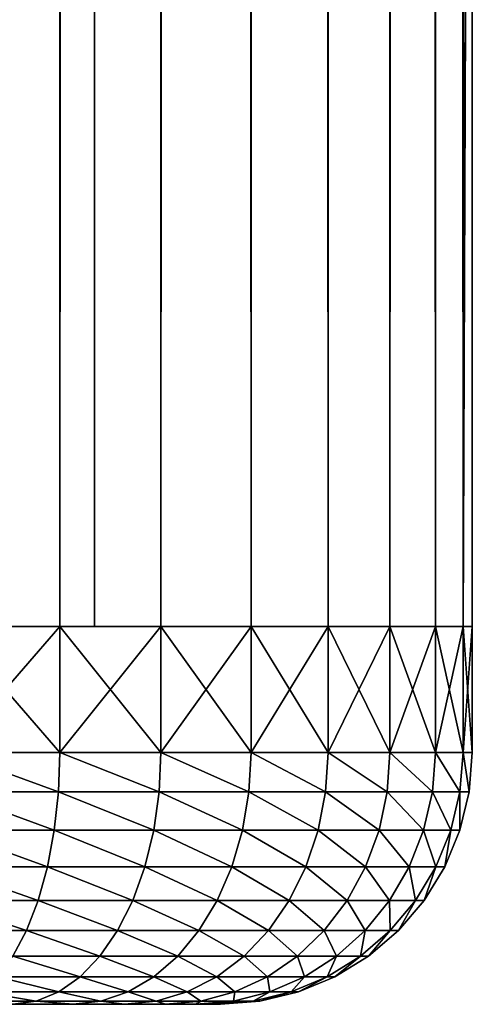
# Model space of a CAD drawing. Extents: x 0 to 600, y 0 to 1196.
# Drawn here: x 38 to 40, y 0 to 4 of the extents above; entities that cross this region are included whole.
import ezdxf

# ---------------------------------------------------------------- set-up
doc = ezdxf.new("R2010")
doc.units = 0
doc.header["$MEASUREMENT"] = 0

msp = doc.modelspace()

# ---------------------------------------------------------------- linework, layer by layer
for points in [[(37.927063, 1.50001, 30.146833), (37.927063, 1194.5, 30.146833), (38.361996, 1194.5, 30.326981)], [(37.927063, 1.50001, 30.146833), (38.361996, 1194.5, 30.326981), (38.361996, 1.50001, 30.326981)], [(38.361996, 1.50001, 59.673023), (38.361996, 1194.5, 59.673023), (37.927063, 1194.5, 59.853168)], [(38.361996, 1.50001, 59.673023), (37.927063, 1194.5, 59.853168), (37.927063, 1.50001, 59.853168)], [(38.361996, 1.50001, 30.326981), (38.361996, 1194.5, 30.326981), (38.763374, 1194.5, 30.57295)], [(38.361996, 1.50001, 30.326981), (38.763374, 1194.5, 30.57295), (38.763374, 1.50001, 30.57295)], [(38.763374, 1.50001, 59.427052), (38.763374, 1194.5, 59.427052), (38.361996, 1194.5, 59.673023)], [(38.763374, 1.50001, 59.427052), (38.361996, 1194.5, 59.673023), (38.361996, 1.50001, 59.673023)], [(38.763374, 1.50001, 30.57295), (38.763374, 1194.5, 30.57295), (39.12133, 1194.5, 30.878681)], [(38.763374, 1.50001, 30.57295), (39.12133, 1194.5, 30.878681), (39.12133, 1.50001, 30.878681)], [(39.12133, 1.50001, 59.121323), (39.12133, 1194.5, 59.121323), (38.763374, 1194.5, 59.427052)], [(39.12133, 1.50001, 59.121323), (38.763374, 1194.5, 59.427052), (38.763374, 1.50001, 59.427052)], [(39.12133, 1.50001, 30.878681), (39.12133, 1194.5, 30.878681), (39.427071, 1194.5, 31.236645)], [(39.12133, 1.50001, 30.878681), (39.427071, 1194.5, 31.236645), (39.427071, 1.50001, 31.236645)], [(39.427071, 1.50001, 58.763359), (39.427071, 1194.5, 58.763359), (39.12133, 1194.5, 59.121323)], [(39.427071, 1.50001, 58.763359), (39.12133, 1194.5, 59.121323), (39.12133, 1.50001, 59.121323)], [(39.427071, 1.50001, 31.236645), (39.427071, 1194.5, 31.236645), (39.673031, 1194.5, 31.638029)], [(39.427071, 1.50001, 31.236645), (39.673031, 1194.5, 31.638029), (39.673031, 1.50001, 31.638029)], [(39.673031, 1.50001, 58.361973), (39.673031, 1194.5, 58.361973), (39.427071, 1194.5, 58.763359)], [(39.673031, 1.50001, 58.361973), (39.427071, 1194.5, 58.763359), (39.427071, 1.50001, 58.763359)], [(39.673031, 1.50001, 31.638029), (39.673031, 1194.5, 31.638029), (39.853184, 1194.5, 32.072948)], [(39.673031, 1.50001, 31.638029), (39.853184, 1194.5, 32.072948), (39.853184, 1.50001, 32.072948)], [(39.853184, 1.50001, 57.927052), (39.853184, 1194.5, 57.927052), (39.673031, 1194.5, 58.361973)], [(39.853184, 1.50001, 57.927052), (39.673031, 1194.5, 58.361973), (39.673031, 1.50001, 58.361973)], [(39.853184, 1.50001, 32.072948), (39.853184, 1194.5, 32.072948), (39.963066, 1194.5, 32.530701)], [(39.853184, 1.50001, 32.072948), (39.963066, 1194.5, 32.530701), (39.963066, 1.50001, 32.530701)], [(39.963066, 1.50001, 57.469303), (39.963066, 1194.5, 57.469303), (39.853184, 1194.5, 57.927052)], [(39.963066, 1.50001, 57.469303), (39.853184, 1194.5, 57.927052), (39.853184, 1.50001, 57.927052)], [(39.963066, 1.50001, 32.530701), (39.963066, 1194.5, 32.530701), (40.000023, 598, 33)], [(40.000023, 598, 57.000004), (39.963066, 1194.5, 57.469303), (39.963066, 1.50001, 57.469303)], [(39.963066, 1.50001, 32.530701), (40.000023, 598, 33), (40.000023, 514, 33)], [(39.963066, 1.50001, 57.469303), (40.000023, 514, 57.000004), (40.000023, 598, 57.000004)], [(40.000023, 514, 33), (40.000023, 472, 33), (39.963066, 1.50001, 32.530701)], [(39.963066, 1.50001, 57.469303), (40.000023, 472, 57.000004), (40.000023, 514, 57.000004)], [(39.963066, 1.50001, 32.530701), (40.000023, 472, 33), (40.000023, 430, 33)], [(40.000023, 430, 57.000004), (40.000023, 472, 57.000004), (39.963066, 1.50001, 57.469303)], [(39.963066, 1.50001, 32.530701), (40.000023, 430, 33), (40.000023, 388, 33)], [(39.963066, 1.50001, 57.469303), (40.000023, 388, 57.000004), (40.000023, 430, 57.000004)], [(40.000023, 388, 33), (40.000023, 346.000031, 33), (39.963066, 1.50001, 32.530701)], [(39.963066, 1.50001, 57.469303), (40.000023, 346.000031, 57.000004), (40.000023, 388, 57.000004)], [(39.963066, 1.50001, 32.530701), (40.000023, 346.000031, 33), (40.000023, 304, 33)], [(40.000023, 304, 57.000004), (40.000023, 346.000031, 57.000004), (39.963066, 1.50001, 57.469303)], [(39.963066, 1.50001, 32.530701), (40.000023, 304, 33), (40.000023, 220, 33)], [(39.963066, 1.50001, 57.469303), (40.000023, 220, 57.000004), (40.000023, 304, 57.000004)], [(40.000023, 220, 33), (40.000023, 178, 33), (39.963066, 1.50001, 32.530701)], [(39.963066, 1.50001, 57.469303), (40.000023, 178, 57.000004), (40.000023, 220, 57.000004)], [(39.963066, 1.50001, 32.530701), (40.000023, 178, 33), (40.000023, 136, 33)], [(40.000023, 136, 57.000004), (40.000023, 178, 57.000004), (39.963066, 1.50001, 57.469303)], [(39.963066, 1.50001, 32.530701), (40.000023, 136, 33), (40.000023, 94, 33)], [(39.963066, 1.50001, 57.469303), (40.000023, 94, 57.000004), (40.000023, 136, 57.000004)], [(40.000023, 94, 33), (40.000023, 52, 33), (39.963066, 1.50001, 32.530701)], [(39.963066, 1.50001, 57.469303), (40.000023, 52, 57.000004), (40.000023, 94, 57.000004)], [(39.963066, 1.50001, 32.530701), (40.000023, 52, 33), (40.000023, 10.825008, 33)], [(40.000023, 10.825008, 57.000004), (40.000023, 52, 57.000004), (39.963066, 1.50001, 57.469303)], [(38.500011, 1.50001, 56.425003), (38.500011, 1.50001, 57.000004), (38.500011, 10.825008, 57.000004)], [(38.500011, 1.50001, 56.425003), (38.500011, 10.825008, 56.425003), (38.500011, 1.50001, 33)], [(38.500011, 1.50001, 33), (38.500011, 10.825008, 56.425003), (38.500011, 10.825008, 33)], [(38.500011, 1.50001, 56.425003), (38.500011, 10.825008, 57.000004), (38.500011, 10.825008, 56.425003)], [(39.963066, 1.50001, 32.530701), (40.000023, 10.825008, 33), (40.000023, 1.50001, 33)], [(39.963066, 1.50001, 57.469303), (40.000023, 1.50001, 57.000004), (40.000023, 10.825008, 57.000004)], [(40.000023, 10.825008, 33), (40.000023, 10.825008, 56.425003), (40.000023, 1.50001, 56.425003)], [(40.000023, 10.825008, 33), (40.000023, 1.50001, 56.425003), (40.000023, 1.50001, 33)], [(40.000023, 10.825008, 56.425003), (40.000023, 10.825008, 57.000004), (40.000023, 1.50001, 57.000004)], [(40.000023, 10.825008, 56.425003), (40.000023, 1.50001, 57.000004), (40.000023, 1.50001, 56.425003)], [(37.927063, 1.50001, 59.853168), (37.927063, 0.999987, 59.853168), (38.361996, 0.999987, 59.673023)], [(37.927063, 1.50001, 59.853168), (38.361996, 0.999987, 59.673023), (38.361996, 1.50001, 59.673023)], [(38.361996, 1.50001, 30.326981), (38.361996, 0.999987, 30.326981), (37.927063, 0.999987, 30.146833)], [(38.361996, 1.50001, 30.326981), (37.927063, 0.999987, 30.146833), (37.927063, 1.50001, 30.146833)], [(38.361996, 1.50001, 59.673023), (38.361996, 0.999987, 59.673023), (38.763374, 0.999987, 59.427052)], [(38.361996, 1.50001, 59.673023), (38.763374, 0.999987, 59.427052), (38.763374, 1.50001, 59.427052)], [(38.763374, 1.50001, 30.57295), (38.763374, 0.999987, 30.57295), (38.361996, 0.999987, 30.326981)], [(38.763374, 1.50001, 30.57295), (38.361996, 0.999987, 30.326981), (38.361996, 1.50001, 30.326981)], [(38.763374, 1.50001, 59.427052), (38.763374, 0.999987, 59.427052), (39.12133, 0.999987, 59.121323)], [(38.763374, 1.50001, 59.427052), (39.12133, 0.999987, 59.121323), (39.12133, 1.50001, 59.121323)], [(39.12133, 1.50001, 30.878681), (39.12133, 0.999987, 30.878681), (38.763374, 0.999987, 30.57295)], [(39.12133, 1.50001, 30.878681), (38.763374, 0.999987, 30.57295), (38.763374, 1.50001, 30.57295)], [(39.12133, 1.50001, 59.121323), (39.12133, 0.999987, 59.121323), (39.427071, 0.999987, 58.763359)], [(39.12133, 1.50001, 59.121323), (39.427071, 0.999987, 58.763359), (39.427071, 1.50001, 58.763359)], [(39.427071, 1.50001, 31.236645), (39.427071, 0.999987, 31.236645), (39.12133, 0.999987, 30.878681)], [(39.427071, 1.50001, 31.236645), (39.12133, 0.999987, 30.878681), (39.12133, 1.50001, 30.878681)], [(39.427071, 1.50001, 58.763359), (39.427071, 0.999987, 58.763359), (39.673031, 0.999987, 58.361973)], [(39.427071, 1.50001, 58.763359), (39.673031, 0.999987, 58.361973), (39.673031, 1.50001, 58.361973)], [(39.673031, 1.50001, 31.638029), (39.673031, 0.999987, 31.638029), (39.427071, 0.999987, 31.236645)], [(39.673031, 1.50001, 31.638029), (39.427071, 0.999987, 31.236645), (39.427071, 1.50001, 31.236645)], [(39.673031, 1.50001, 58.361973), (39.673031, 0.999987, 58.361973), (39.853184, 0.999987, 57.927052)], [(39.673031, 1.50001, 58.361973), (39.853184, 0.999987, 57.927052), (39.853184, 1.50001, 57.927052)], [(39.853184, 1.50001, 32.072948), (39.853184, 0.999987, 32.072948), (39.673031, 0.999987, 31.638029)], [(39.853184, 1.50001, 32.072948), (39.673031, 0.999987, 31.638029), (39.673031, 1.50001, 31.638029)], [(39.853184, 1.50001, 57.927052), (39.853184, 0.999987, 57.927052), (39.963066, 0.999987, 57.469303)], [(39.853184, 1.50001, 57.927052), (39.963066, 0.999987, 57.469303), (39.963066, 1.50001, 57.469303)], [(39.963066, 1.50001, 32.530701), (39.963066, 0.999987, 32.530701), (39.853184, 0.999987, 32.072948)], [(39.963066, 1.50001, 32.530701), (39.853184, 0.999987, 32.072948), (39.853184, 1.50001, 32.072948)], [(39.963066, 1.50001, 57.469303), (39.963066, 0.999987, 57.469303), (40.000023, 0.999987, 57.000004)], [(39.963066, 1.50001, 57.469303), (40.000023, 0.999987, 57.000004), (40.000023, 1.50001, 57.000004)], [(40.000023, 1.50001, 33), (40.000023, 0.999987, 33), (39.963066, 0.999987, 32.530701)], [(40.000023, 1.50001, 33), (39.963066, 0.999987, 32.530701), (39.963066, 1.50001, 32.530701)], [(40.000023, 0.999987, 33), (40.000023, 1.50001, 33), (40.000023, 0.999987, 57.000004)], [(40.000023, 0.999987, 57.000004), (40.000023, 1.50001, 33), (40.000023, 1.50001, 57.000004)], [(37.927063, 0.999987, 30.146833), (38.356392, 0.843555, 30.337952), (37.923248, 0.843555, 30.158543)], [(38.361996, 0.999987, 30.326981), (38.356392, 0.843555, 30.337952), (37.927063, 0.999987, 30.146833)], [(38.361996, 0.999987, 30.326981), (38.756134, 0.843555, 30.582912), (38.356392, 0.843555, 30.337952)], [(38.763374, 0.999987, 30.57295), (38.756134, 0.843555, 30.582912), (38.361996, 0.999987, 30.326981)], [(38.763374, 0.999987, 30.57295), (39.112629, 0.843555, 30.887388), (38.756134, 0.843555, 30.582912)], [(39.12133, 0.999987, 30.878681), (39.112629, 0.843555, 30.887388), (38.763374, 0.999987, 30.57295)], [(39.12133, 0.999987, 30.878681), (39.417118, 0.843555, 31.243883), (39.112629, 0.843555, 30.887388)], [(39.427071, 0.999987, 31.236645), (39.417118, 0.843555, 31.243883), (39.12133, 0.999987, 30.878681)], [(39.427071, 0.999987, 31.236645), (39.662064, 0.843555, 31.643621), (39.417118, 0.843555, 31.243883)], [(39.673031, 0.999987, 31.638029), (39.662064, 0.843555, 31.643621), (39.427071, 0.999987, 31.236645)], [(39.673031, 0.999987, 31.638029), (39.841473, 0.843555, 32.076756), (39.662064, 0.843555, 31.643621)], [(39.853184, 0.999987, 32.072948), (39.841473, 0.843555, 32.076756), (39.673031, 0.999987, 31.638029)], [(39.853184, 0.999987, 32.072948), (39.950909, 0.843555, 32.532623), (39.841473, 0.843555, 32.076756)], [(39.963066, 0.999987, 32.530701), (39.950909, 0.843555, 32.532623), (39.853184, 0.999987, 32.072948)], [(39.963066, 0.999987, 32.530701), (39.987713, 0.843555, 33), (39.950909, 0.843555, 32.532623)], [(40.000023, 0.999987, 33), (39.987713, 0.843555, 33), (39.963066, 0.999987, 32.530701)], [(39.987713, 0.843555, 57.000004), (39.987713, 0.843555, 33), (40.000023, 0.999987, 33)], [(39.987713, 0.843555, 57.000004), (40.000023, 0.999987, 33), (40.000023, 0.999987, 57.000004)], [(37.923248, 0.843555, 30.158543), (38.339764, 0.690997, 30.370592), (37.911953, 0.690997, 30.19338)], [(38.356392, 0.843555, 30.337952), (38.339764, 0.690997, 30.370592), (37.923248, 0.843555, 30.158543)], [(38.356392, 0.843555, 30.337952), (38.734585, 0.690997, 30.612547), (38.339764, 0.690997, 30.370592)], [(38.756134, 0.843555, 30.582912), (38.734585, 0.690997, 30.612547), (38.356392, 0.843555, 30.337952)], [(38.756134, 0.843555, 30.582912), (39.086731, 0.690997, 30.91329), (38.734585, 0.690997, 30.612547)], [(39.112629, 0.843555, 30.887388), (39.086731, 0.690997, 30.91329), (38.756134, 0.843555, 30.582912)], [(39.112629, 0.843555, 30.887388), (39.387466, 0.690997, 31.265415), (39.086731, 0.690997, 30.91329)], [(39.417118, 0.843555, 31.243883), (39.387466, 0.690997, 31.265415), (39.112629, 0.843555, 30.887388)], [(39.417118, 0.843555, 31.243883), (39.629429, 0.690997, 31.660252), (39.387466, 0.690997, 31.265415)], [(39.662064, 0.843555, 31.643621), (39.629429, 0.690997, 31.660252), (39.417118, 0.843555, 31.243883)], [(39.662064, 0.843555, 31.643621), (39.806633, 0.690997, 32.088074), (39.629429, 0.690997, 31.660252)], [(39.841473, 0.843555, 32.076756), (39.806633, 0.690997, 32.088074), (39.662064, 0.843555, 31.643621)], [(39.841473, 0.843555, 32.076756), (39.914726, 0.690997, 32.538353), (39.806633, 0.690997, 32.088074)], [(39.950909, 0.843555, 32.532623), (39.914726, 0.690997, 32.538353), (39.841473, 0.843555, 32.076756)], [(39.950909, 0.843555, 32.532623), (39.951057, 0.690997, 33), (39.914726, 0.690997, 32.538353)], [(39.987713, 0.843555, 33), (39.951057, 0.690997, 33), (39.950909, 0.843555, 32.532623)], [(39.951057, 0.690997, 57.000004), (39.951057, 0.690997, 33), (39.987713, 0.843555, 33)], [(39.951057, 0.690997, 57.000004), (39.987713, 0.843555, 33), (39.987713, 0.843555, 57.000004)], [(37.911953, 0.690997, 30.19338), (38.312496, 0.546008, 30.424095), (37.893383, 0.546008, 30.250492)], [(38.339764, 0.690997, 30.370592), (38.312496, 0.546008, 30.424095), (37.911953, 0.690997, 30.19338)], [(38.339764, 0.690997, 30.370592), (38.699299, 0.546008, 30.661129), (38.312496, 0.546008, 30.424095)], [(38.734585, 0.690997, 30.612547), (38.699299, 0.546008, 30.661129), (38.339764, 0.690997, 30.370592)], [(38.734585, 0.690997, 30.612547), (39.044262, 0.546008, 30.955751), (38.699299, 0.546008, 30.661129)], [(39.086731, 0.690997, 30.91329), (39.044262, 0.546008, 30.955751), (38.734585, 0.690997, 30.612547)], [(39.086731, 0.690997, 30.91329), (39.338886, 0.546008, 31.300709), (39.044262, 0.546008, 30.955751)], [(39.387466, 0.690997, 31.265415), (39.338886, 0.546008, 31.300709), (39.086731, 0.690997, 30.91329)], [(39.387466, 0.690997, 31.265415), (39.575905, 0.546008, 31.687513), (39.338886, 0.546008, 31.300709)], [(39.629429, 0.690997, 31.660252), (39.575905, 0.546008, 31.687513), (39.387466, 0.690997, 31.265415)], [(39.629429, 0.690997, 31.660252), (39.749535, 0.546008, 32.106632), (39.575905, 0.546008, 31.687513)], [(39.806633, 0.690997, 32.088074), (39.749535, 0.546008, 32.106632), (39.629429, 0.690997, 31.660252)], [(39.806633, 0.690997, 32.088074), (39.855419, 0.546008, 32.547749), (39.749535, 0.546008, 32.106632)], [(39.914726, 0.690997, 32.538353), (39.855419, 0.546008, 32.547749), (39.806633, 0.690997, 32.088074)], [(39.914726, 0.690997, 32.538353), (39.891006, 0.546008, 33), (39.855419, 0.546008, 32.547749)], [(39.891006, 0.546008, 57.000004), (39.891006, 0.546008, 33), (39.951057, 0.690997, 33)], [(39.891006, 0.546008, 57.000004), (39.951057, 0.690997, 33), (39.951057, 0.690997, 57.000004)], [(39.951057, 0.690997, 33), (39.891006, 0.546008, 33), (39.914726, 0.690997, 32.538353)], [(37.893383, 0.546008, 30.250492), (38.275272, 0.412226, 30.497149), (37.868053, 0.412226, 30.328468)], [(38.312496, 0.546008, 30.424095), (38.275272, 0.412226, 30.497149), (37.893383, 0.546008, 30.250492)], [(38.312496, 0.546008, 30.424095), (38.651108, 0.412226, 30.727459), (38.275272, 0.412226, 30.497149)], [(38.699299, 0.546008, 30.661129), (38.651108, 0.412226, 30.727459), (38.312496, 0.546008, 30.424095)], [(38.699299, 0.546008, 30.661129), (38.986294, 0.412226, 31.013727), (38.651108, 0.412226, 30.727459)], [(39.044262, 0.546008, 30.955751), (38.986294, 0.412226, 31.013727), (38.699299, 0.546008, 30.661129)], [(39.044262, 0.546008, 30.955751), (39.272545, 0.412226, 31.348904), (38.986294, 0.412226, 31.013727)], [(39.338886, 0.546008, 31.300709), (39.272545, 0.412226, 31.348904), (39.044262, 0.546008, 30.955751)], [(39.338886, 0.546008, 31.300709), (39.502861, 0.412226, 31.724735), (39.272545, 0.412226, 31.348904)], [(39.575905, 0.546008, 31.687513), (39.502861, 0.412226, 31.724735), (39.338886, 0.546008, 31.300709)], [(39.575905, 0.546008, 31.687513), (39.671539, 0.412226, 32.131969), (39.502861, 0.412226, 31.724735)], [(39.749535, 0.546008, 32.106632), (39.671539, 0.412226, 32.131969), (39.575905, 0.546008, 31.687513)], [(39.749535, 0.546008, 32.106632), (39.774448, 0.412226, 32.560577), (39.671539, 0.412226, 32.131969)], [(39.855419, 0.546008, 32.547749), (39.774448, 0.412226, 32.560577), (39.749535, 0.546008, 32.106632)], [(39.855419, 0.546008, 32.547749), (39.809017, 0.412226, 33), (39.774448, 0.412226, 32.560577)], [(39.809017, 0.412226, 57.000004), (39.809017, 0.412226, 33), (39.891006, 0.546008, 33)], [(39.809017, 0.412226, 57.000004), (39.891006, 0.546008, 33), (39.891006, 0.546008, 57.000004)], [(39.891006, 0.546008, 33), (39.809017, 0.412226, 33), (39.855419, 0.546008, 32.547749)], [(37.868053, 0.412226, 30.328468), (38.229019, 0.292897, 30.587952), (37.836552, 0.292897, 30.42539)], [(38.275272, 0.412226, 30.497149), (38.229019, 0.292897, 30.587952), (37.868053, 0.412226, 30.328468)], [(38.275272, 0.412226, 30.497149), (38.591206, 0.292897, 30.809906), (38.229019, 0.292897, 30.587952)], [(38.651108, 0.412226, 30.727459), (38.591206, 0.292897, 30.809906), (38.275272, 0.412226, 30.497149)], [(38.651108, 0.412226, 30.727459), (38.914234, 0.292897, 31.085789), (38.591206, 0.292897, 30.809906)], [(38.986294, 0.412226, 31.013727), (38.914234, 0.292897, 31.085789), (38.651108, 0.412226, 30.727459)], [(38.986294, 0.412226, 31.013727), (39.190113, 0.292897, 31.408806), (38.914234, 0.292897, 31.085789)], [(39.272545, 0.412226, 31.348904), (39.190113, 0.292897, 31.408806), (38.986294, 0.412226, 31.013727)], [(39.272545, 0.412226, 31.348904), (39.412052, 0.292897, 31.771), (39.190113, 0.292897, 31.408806)], [(39.502861, 0.412226, 31.724735), (39.412052, 0.292897, 31.771), (39.272545, 0.412226, 31.348904)], [(39.502861, 0.412226, 31.724735), (39.574623, 0.292897, 32.16346), (39.412052, 0.292897, 31.771)], [(39.671539, 0.412226, 32.131969), (39.574623, 0.292897, 32.16346), (39.502861, 0.412226, 31.724735)], [(39.671539, 0.412226, 32.131969), (39.673775, 0.292897, 32.576515), (39.574623, 0.292897, 32.16346)], [(39.774448, 0.412226, 32.560577), (39.673775, 0.292897, 32.576515), (39.671539, 0.412226, 32.131969)], [(39.774448, 0.412226, 32.560577), (39.707123, 0.292897, 33), (39.673775, 0.292897, 32.576515)], [(39.707123, 0.292897, 57.000004), (39.707123, 0.292897, 33), (39.809017, 0.412226, 33)], [(39.707123, 0.292897, 57.000004), (39.809017, 0.412226, 33), (39.809017, 0.412226, 57.000004)], [(39.809017, 0.412226, 33), (39.707123, 0.292897, 33), (39.774448, 0.412226, 32.560577)], [(38.229019, 0.292897, 30.587952), (38.174839, 0.190973, 30.694269), (37.836552, 0.292897, 30.42539)], [(38.229019, 0.292897, 30.587952), (38.52108, 0.190973, 30.906439), (38.174839, 0.190973, 30.694269)], [(38.591206, 0.292897, 30.809906), (38.52108, 0.190973, 30.906439), (38.229019, 0.292897, 30.587952)], [(38.591206, 0.292897, 30.809906), (38.829865, 0.190973, 31.170162), (38.52108, 0.190973, 30.906439)], [(38.914234, 0.292897, 31.085789), (38.829865, 0.190973, 31.170162), (38.591206, 0.292897, 30.809906)], [(38.914234, 0.292897, 31.085789), (39.093582, 0.190973, 31.478941), (38.829865, 0.190973, 31.170162)], [(39.190113, 0.292897, 31.408806), (39.093582, 0.190973, 31.478941), (38.914234, 0.292897, 31.085789)], [(39.190113, 0.292897, 31.408806), (39.305748, 0.190973, 31.825171), (39.093582, 0.190973, 31.478941)], [(39.412052, 0.292897, 31.771), (39.305748, 0.190973, 31.825171), (39.190113, 0.292897, 31.408806)], [(39.412052, 0.292897, 31.771), (39.461136, 0.190973, 32.200333), (39.305748, 0.190973, 31.825171)], [(39.574623, 0.292897, 32.16346), (39.461136, 0.190973, 32.200333), (39.412052, 0.292897, 31.771)], [(39.574623, 0.292897, 32.16346), (39.555939, 0.190973, 32.595184), (39.461136, 0.190973, 32.200333)], [(39.673775, 0.292897, 32.576515), (39.587795, 0.190973, 33), (39.555939, 0.190973, 32.595184)], [(39.673775, 0.292897, 32.576515), (39.555939, 0.190973, 32.595184), (39.574623, 0.292897, 32.16346)], [(39.587795, 0.190973, 57.000004), (39.587795, 0.190973, 33), (39.707123, 0.292897, 33)], [(39.587795, 0.190973, 57.000004), (39.707123, 0.292897, 33), (39.707123, 0.292897, 57.000004)], [(39.707123, 0.292897, 33), (39.587795, 0.190973, 33), (39.673775, 0.292897, 32.576515)], [(38.174839, 0.190973, 30.694269), (38.442432, 0.108987, 31.014681), (38.114101, 0.108987, 30.81348)], [(38.52108, 0.190973, 30.906439), (38.442432, 0.108987, 31.014681), (38.174839, 0.190973, 30.694269)], [(38.52108, 0.190973, 30.906439), (38.735241, 0.108987, 31.264767), (38.442432, 0.108987, 31.014681)], [(38.829865, 0.190973, 31.170162), (38.735241, 0.108987, 31.264767), (38.52108, 0.190973, 30.906439)], [(38.829865, 0.190973, 31.170162), (38.98534, 0.108987, 31.557583), (38.735241, 0.108987, 31.264767)], [(39.093582, 0.190973, 31.478941), (38.98534, 0.108987, 31.557583), (38.829865, 0.190973, 31.170162)], [(39.093582, 0.190973, 31.478941), (39.186539, 0.108987, 31.885914), (38.98534, 0.108987, 31.557583)], [(39.305748, 0.190973, 31.825171), (39.186539, 0.108987, 31.885914), (39.093582, 0.190973, 31.478941)], [(39.305748, 0.190973, 31.825171), (39.333908, 0.108987, 32.241676), (39.186539, 0.108987, 31.885914)], [(39.461136, 0.190973, 32.200333), (39.333908, 0.108987, 32.241676), (39.305748, 0.190973, 31.825171)], [(39.461136, 0.190973, 32.200333), (39.423794, 0.108987, 32.616112), (39.333908, 0.108987, 32.241676)], [(39.555939, 0.190973, 32.595184), (39.454014, 0.108987, 33), (39.423794, 0.108987, 32.616112)], [(39.555939, 0.190973, 32.595184), (39.423794, 0.108987, 32.616112), (39.461136, 0.190973, 32.200333)], [(39.454014, 0.108987, 57.000004), (39.454014, 0.108987, 33), (39.587795, 0.190973, 33)], [(39.454014, 0.108987, 57.000004), (39.587795, 0.190973, 33), (39.587795, 0.190973, 57.000004)], [(39.587795, 0.190973, 33), (39.454014, 0.108987, 33), (39.555939, 0.190973, 32.595184)], [(38.114101, 0.108987, 30.81348), (38.357227, 0.048935, 31.131968), (38.048298, 0.048935, 30.942652)], [(38.442432, 0.108987, 31.014681), (38.357227, 0.048935, 31.131968), (38.114101, 0.108987, 30.81348)], [(38.442432, 0.108987, 31.014681), (38.632721, 0.048935, 31.367279), (38.357227, 0.048935, 31.131968)], [(38.735241, 0.108987, 31.264767), (38.632721, 0.048935, 31.367279), (38.442432, 0.108987, 31.014681)], [(38.735241, 0.108987, 31.264767), (38.868038, 0.048935, 31.642796), (38.632721, 0.048935, 31.367279)], [(38.98534, 0.108987, 31.557583), (38.868038, 0.048935, 31.642796), (38.735241, 0.108987, 31.264767)], [(38.98534, 0.108987, 31.557583), (39.057373, 0.048935, 31.951729), (38.868038, 0.048935, 31.642796)], [(39.186539, 0.108987, 31.885914), (39.057373, 0.048935, 31.951729), (38.98534, 0.108987, 31.557583)], [(39.186539, 0.108987, 31.885914), (39.196014, 0.048935, 32.286476), (39.057373, 0.048935, 31.951729)], [(39.333908, 0.108987, 32.241676), (39.196014, 0.048935, 32.286476), (39.186539, 0.108987, 31.885914)], [(39.333908, 0.108987, 32.241676), (39.280594, 0.048935, 32.63879), (39.196014, 0.048935, 32.286476)], [(39.423794, 0.108987, 32.616112), (39.309025, 0.048935, 33), (39.280594, 0.048935, 32.63879)], [(39.423794, 0.108987, 32.616112), (39.280594, 0.048935, 32.63879), (39.333908, 0.108987, 32.241676)], [(39.309025, 0.048935, 57.000004), (39.309025, 0.048935, 33), (39.454014, 0.108987, 33)], [(39.309025, 0.048935, 57.000004), (39.454014, 0.108987, 33), (39.454014, 0.108987, 57.000004)], [(39.454014, 0.108987, 33), (39.309025, 0.048935, 33), (39.423794, 0.108987, 32.616112)], [(38.048298, 0.048935, 30.942652), (38.267525, 0.012308, 31.255409), (37.979008, 0.012308, 31.078606)], [(38.357227, 0.048935, 31.131968), (38.267525, 0.012308, 31.255409), (38.048298, 0.048935, 30.942652)], [(38.357227, 0.048935, 31.131968), (38.524837, 0.012308, 31.475172), (38.267525, 0.012308, 31.255409)], [(38.632721, 0.048935, 31.367279), (38.524837, 0.012308, 31.475172), (38.357227, 0.048935, 31.131968)], [(38.632721, 0.048935, 31.367279), (38.744598, 0.012308, 31.732481), (38.524837, 0.012308, 31.475172)], [(38.868038, 0.048935, 31.642796), (38.744598, 0.012308, 31.732481), (38.632721, 0.048935, 31.367279)], [(38.868038, 0.048935, 31.642796), (38.921417, 0.012308, 32.021), (38.744598, 0.012308, 31.732481)], [(39.057373, 0.048935, 31.951729), (38.921417, 0.012308, 32.021), (38.868038, 0.048935, 31.642796)], [(39.057373, 0.048935, 31.951729), (39.050907, 0.012308, 32.333626), (38.921417, 0.012308, 32.021)], [(39.196014, 0.048935, 32.286476), (39.129883, 0.012308, 32.662659), (39.050907, 0.012308, 32.333626)], [(39.196014, 0.048935, 32.286476), (39.050907, 0.012308, 32.333626), (39.057373, 0.048935, 31.951729)], [(39.280594, 0.048935, 32.63879), (39.156437, 0.012308, 33), (39.129883, 0.012308, 32.662659)], [(39.280594, 0.048935, 32.63879), (39.129883, 0.012308, 32.662659), (39.196014, 0.048935, 32.286476)], [(39.156437, 0.012308, 57.000004), (39.156437, 0.012308, 33), (39.309025, 0.048935, 33)], [(39.156437, 0.012308, 57.000004), (39.309025, 0.048935, 33), (39.309025, 0.048935, 57.000004)], [(39.309025, 0.048935, 33), (39.156437, 0.012308, 33), (39.280594, 0.048935, 32.63879)], [(32.623203, 0, 36.637745), (38.782032, 0, 32.092018), (33.36227, 0, 37.376801)], [(38.175583, 0, 31.381968), (38.414238, 0, 31.585791), (32.623203, 0, 36.637745)], [(32.623203, 0, 36.637745), (38.414238, 0, 31.585791), (38.618057, 0, 31.824432)], [(32.623203, 0, 36.637745), (38.618057, 0, 31.824432), (38.782032, 0, 32.092018)], [(33.36227, 0, 52.623203), (38.902134, 0, 57.618038), (32.623203, 0, 53.362259)], [(32.623203, 0, 53.362259), (38.902134, 0, 57.618038), (38.782032, 0, 57.907982)], [(38.782032, 0, 57.907982), (38.618057, 0, 58.175571), (32.623203, 0, 53.362259)], [(32.623203, 0, 53.362259), (38.618057, 0, 58.175571), (38.414238, 0, 58.414215)], [(32.623203, 0, 53.362259), (38.414238, 0, 58.414215), (38.175583, 0, 58.618034)], [(38.975388, 0, 32.687134), (34.029991, 0, 38.180889), (33.36227, 0, 37.376801)], [(33.36227, 0, 37.376801), (38.782032, 0, 32.092018), (38.902134, 0, 32.381966)], [(33.36227, 0, 37.376801), (38.902134, 0, 32.381966), (38.975388, 0, 32.687134)], [(34.029991, 0, 51.819115), (39.000004, 0, 57.000004), (33.36227, 0, 52.623203)], [(33.36227, 0, 52.623203), (39.000004, 0, 57.000004), (38.975388, 0, 57.31287)], [(33.36227, 0, 52.623203), (38.975388, 0, 57.31287), (38.902134, 0, 57.618038)], [(34.620644, 0, 50.956844), (39.000004, 0, 57.000004), (34.029991, 0, 51.819115)], [(39.000004, 0, 33), (34.620644, 0, 39.043159), (34.029991, 0, 38.180889)], [(39.000004, 0, 33), (34.029991, 0, 38.180889), (38.975388, 0, 32.687134)], [(35.129219, 0, 50.043755), (39.000004, 0, 57.000004), (34.620644, 0, 50.956844)], [(35.129219, 0, 39.956249), (34.620644, 0, 39.043159), (39.000004, 0, 33)], [(39.000004, 0, 33), (35.551399, 0, 40.912373), (35.129219, 0, 39.956249)], [(35.129219, 0, 50.043755), (35.551399, 0, 49.087631), (39.000004, 0, 57.000004)], [(39.000004, 0, 33), (35.883545, 0, 41.90337), (35.551399, 0, 40.912373)], [(39.000004, 0, 57.000004), (35.551399, 0, 49.087631), (35.883545, 0, 48.096634)], [(36.12286, 0, 42.920784), (35.883545, 0, 41.90337), (39.000004, 0, 33)], [(39.000004, 0, 57.000004), (35.883545, 0, 48.096634), (36.12286, 0, 47.07922)], [(36.12286, 0, 47.07922), (36.26725, 0, 46.044064), (39.000004, 0, 57.000004)], [(39.000004, 0, 33), (36.26725, 0, 43.95594), (36.12286, 0, 42.920784)], [(39.000004, 0, 57.000004), (36.26725, 0, 46.044064), (36.315502, 0, 45)], [(39.000004, 0, 33), (36.315502, 0, 45), (36.26725, 0, 43.95594)], [(39.000004, 0, 57.000004), (36.315502, 0, 45), (39.000004, 0, 33)], [(38.267525, 0.012308, 31.255409), (38.175583, 0, 31.381968), (37.979008, 0.012308, 31.078606)], [(38.267525, 0.012308, 31.255409), (38.414238, 0, 31.585791), (38.175583, 0, 31.381968)], [(38.524837, 0.012308, 31.475172), (38.414238, 0, 31.585791), (38.267525, 0.012308, 31.255409)], [(38.524837, 0.012308, 31.475172), (38.618057, 0, 31.824432), (38.414238, 0, 31.585791)], [(38.744598, 0.012308, 31.732481), (38.618057, 0, 31.824432), (38.524837, 0.012308, 31.475172)], [(38.744598, 0.012308, 31.732481), (38.782032, 0, 32.092018), (38.618057, 0, 31.824432)], [(38.921417, 0.012308, 32.021), (38.782032, 0, 32.092018), (38.744598, 0.012308, 31.732481)], [(38.921417, 0.012308, 32.021), (38.902134, 0, 32.381966), (38.782032, 0, 32.092018)], [(39.050907, 0.012308, 32.333626), (38.975388, 0, 32.687134), (38.902134, 0, 32.381966)], [(39.050907, 0.012308, 32.333626), (38.902134, 0, 32.381966), (38.921417, 0.012308, 32.021)], [(39.129883, 0.012308, 32.662659), (39.000004, 0, 33), (38.975388, 0, 32.687134)], [(39.129883, 0.012308, 32.662659), (38.975388, 0, 32.687134), (39.050907, 0.012308, 32.333626)], [(39.000004, 0, 57.000004), (39.000004, 0, 33), (39.156437, 0.012308, 33)], [(39.000004, 0, 57.000004), (39.156437, 0.012308, 33), (39.156437, 0.012308, 57.000004)], [(39.156437, 0.012308, 33), (39.000004, 0, 33), (39.129883, 0.012308, 32.662659)]]:
    msp.add_3dface(points)

doc.saveas('drawing.dxf')
